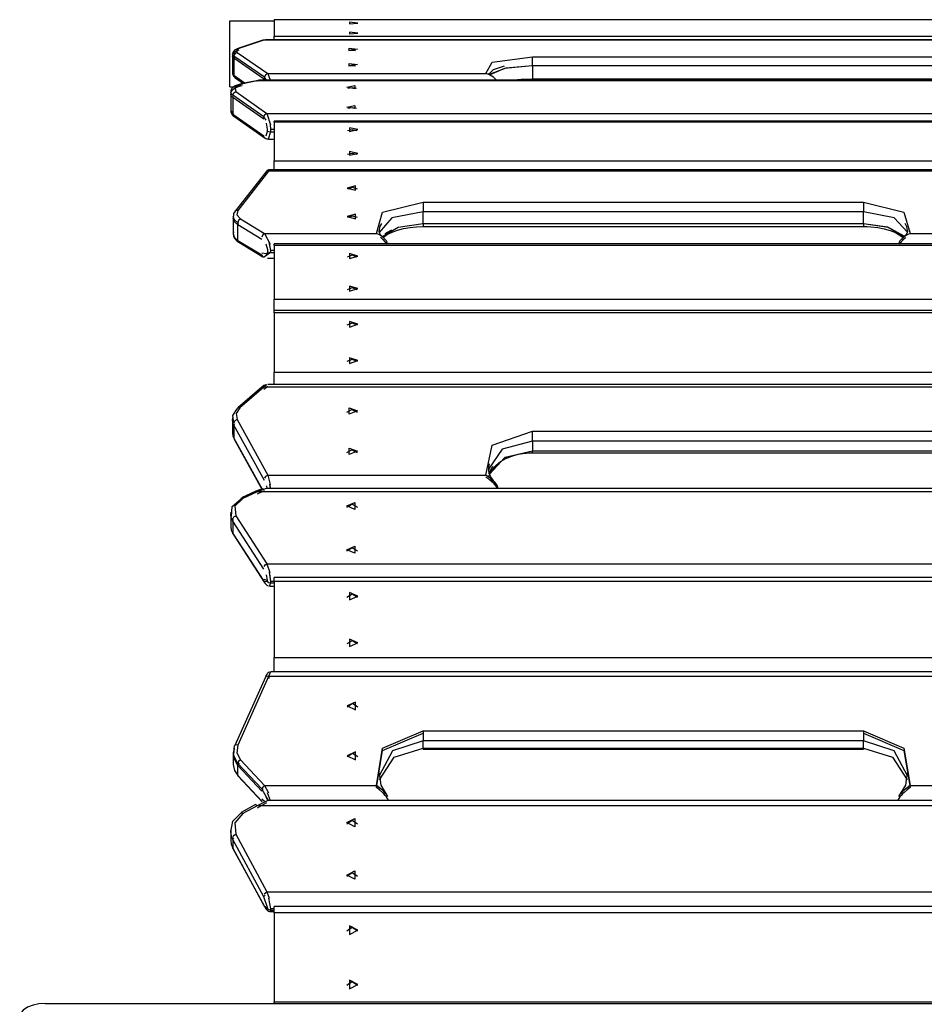
# Model space of a CAD drawing. Units: inches. Extents: x 241 to 353, y 126 to 294.
# Drawn here: x 268 to 277, y 203 to 212 of the extents above; entities that cross this region are included whole.
import ezdxf

# ---------------------------------------------------------------- set-up
doc = ezdxf.new("R2010")
doc.units = ezdxf.units.IN
doc.header["$MEASUREMENT"] = 0
doc.layers.add('Ebene 1', color=7, linetype='Continuous')

msp = doc.modelspace()

# ---------------------------------------------------------------- linework, layer by layer
at = {"layer": 'Ebene 1', "color": 179, "lineweight": 25, "true_color": 0x1a171b}
for points in [[(270.2269, 211.6873), (270.6271, 211.6873)], [(270.2269, 211.0872), (270.2269, 211.6873)], [(270.6271, 211.6968), (270.6271, 211.6978), (270.6271, 211.6982)], [(278.327, 211.6982), (270.6271, 211.6982)], [(270.6271, 211.6968), (270.6271, 211.548)], [(278.327, 211.6968), (270.6271, 211.6968)], [(271.3872, 211.6679), (271.3121, 211.6749), (271.3121, 211.6605), (271.3872, 211.6679), (271.3872, 211.6679)], [(271.3872, 211.5769), (271.3121, 211.5838), (271.3121, 211.5697), (271.3872, 211.5769), (271.3872, 211.5769)], [(270.5261, 211.5113), (270.3077, 211.44)], [(270.5353, 211.5116), (270.317, 211.4407)], [(270.5353, 211.5116), (270.5308, 211.512), (270.5261, 211.5113)], [(270.549, 211.5147), (270.5353, 211.5116)], [(278.3801, 211.5116), (270.5353, 211.5116)], [(278.3734, 211.5147), (270.549, 211.5147)], [(270.6271, 211.5147), (270.6271, 211.5366), (270.6271, 211.548)], [(270.6271, 211.548), (278.327, 211.548)], [(270.3077, 211.44), (270.2932, 211.435), (270.2801, 211.4283), (270.2686, 211.4202), (270.2588, 211.409), (270.2531, 211.399), (270.2514, 211.388), (270.2515, 211.3866), (270.2521, 211.3849)], [(270.2514, 211.3852), (270.2514, 211.3652)], [(270.2636, 211.3676), (270.2545, 211.3761), (270.2514, 211.3849)], [(270.3077, 211.4202), (270.2932, 211.415), (270.2801, 211.4083), (270.2686, 211.4), (270.2588, 211.3888), (270.2538, 211.3811)], [(270.3077, 211.4202), (270.2932, 211.415), (270.2801, 211.4083), (270.2686, 211.4), (270.2588, 211.3888), (270.2569, 211.3864)], [(270.2915, 211.3993), (270.2717, 211.3892), (270.2636, 211.3676)], [(270.317, 211.4407), (270.2831, 211.421), (270.2915, 211.3993)], [(270.2915, 211.3993), (270.5702, 211.2081)], [(270.317, 211.4407), (270.3124, 211.441), (270.3077, 211.44)], [(271.3047, 211.4195), (271.335, 211.4219), (271.3657, 211.4195)], [(271.3047, 211.4195), (271.335, 211.4219), (271.3657, 211.4195)], [(271.3852, 211.4293), (271.3099, 211.4184), (271.3099, 211.4403), (271.3852, 211.4293), (271.3852, 211.4293)], [(270.2636, 211.3477), (270.2545, 211.3563), (270.2514, 211.3652)], [(270.2636, 211.3477), (270.2545, 211.3563), (270.2514, 211.3652)], [(270.2514, 211.3652), (270.2514, 211.2102)], [(270.2514, 211.3652), (270.2514, 211.2102)], [(270.542, 211.1764), (270.2636, 211.3676)], [(270.2636, 211.3676), (270.2636, 211.3585)], [(270.265, 211.3578), (270.264, 211.3528), (270.2636, 211.3477)], [(270.265, 211.3578), (270.264, 211.3528), (270.2636, 211.3477)], [(270.542, 211.1564), (270.2636, 211.3477)], [(270.2636, 211.3477), (270.2636, 211.193)], [(270.542, 211.1564), (270.2636, 211.3477)], [(270.2636, 211.3477), (270.2636, 211.193)], [(271.3852, 211.2903), (271.3099, 211.2794), (271.3099, 211.3013), (271.3852, 211.2903), (271.3852, 211.2903)], [(272.5508, 211.2081), (272.6078, 211.3118), (272.9751, 211.3599)], [(272.9751, 211.3017), (272.9751, 211.338), (272.9751, 211.3599)], [(272.9751, 211.3599), (276.9752, 211.3599)], [(272.9751, 211.2787), (272.9751, 211.2901), (272.9751, 211.3017)], [(272.9751, 211.2787), (272.9751, 211.2901), (272.9751, 211.3017)], [(270.2514, 211.2303), (270.2545, 211.2216), (270.2636, 211.2128)], [(270.2514, 211.2102), (270.2545, 211.2014), (270.2636, 211.193)], [(270.2514, 211.2102), (270.2545, 211.2014), (270.2636, 211.193)], [(270.2522, 211.2088), (270.2538, 211.1987), (270.2565, 211.1899), (270.2622, 211.1818), (270.2689, 211.1751), (270.2717, 211.1728), (270.2746, 211.1707)], [(270.2522, 211.2088), (270.2538, 211.1987), (270.2565, 211.1899), (270.2622, 211.1818), (270.2689, 211.1751), (270.2717, 211.1728), (270.2746, 211.1707)], [(270.5702, 211.2081), (270.5504, 211.1976), (270.542, 211.1764)], [(270.5702, 211.2081), (270.5911, 211.1489)], [(270.5702, 211.2081), (272.5508, 211.2081)], [(271.3047, 211.2801), (271.335, 211.2829), (271.3657, 211.2801)], [(271.3047, 211.2801), (271.335, 211.2829), (271.3657, 211.2801)], [(272.6464, 211.1496), (272.6325, 211.1654), (272.6195, 211.1761), (272.6061, 211.1852), (272.5785, 211.1993), (272.5508, 211.2081)], [(272.5963, 211.1912), (272.5715, 211.2054)], [(272.7186, 211.2753), (272.6163, 211.2424), (272.5754, 211.2014)], [(272.9751, 211.2787), (272.7189, 211.2555), (272.5818, 211.1959)], [(272.9751, 211.2787), (272.732, 211.2579), (272.589, 211.2043)], [(276.9752, 211.2787), (272.9751, 211.2787)], [(272.9751, 211.2787), (272.9751, 211.1626)], [(276.9752, 211.2787), (272.9751, 211.2787)], [(272.9751, 211.2787), (272.9751, 211.1626)], [(270.3373, 211.1175), (270.3184, 211.1132), (270.301, 211.1077), (270.275, 211.0967), (270.2534, 211.0819), (270.2424, 211.0698), (270.236, 211.0562), (270.2354, 211.0488), (270.2357, 211.041)], [(270.2636, 211.193), (270.2664, 211.1804), (270.2746, 211.1707)], [(270.2636, 211.193), (270.2664, 211.1804), (270.2746, 211.1707)], [(270.2636, 211.193), (270.3649, 211.1232)], [(270.2636, 211.193), (270.3649, 211.1232)], [(270.3437, 211.1165), (270.2708, 211.0851), (270.2798, 211.0452)], [(270.2746, 211.1707), (270.3487, 211.1199)], [(270.2746, 211.1707), (270.3487, 211.1199)], [(270.4676, 211.1444), (270.3373, 211.1175)], [(270.3373, 211.1175), (270.3406, 211.1175), (270.3437, 211.1165)], [(270.4739, 211.1434), (270.3437, 211.1165)], [(270.5106, 211.1475), (270.4894, 211.1482), (270.4676, 211.1444)], [(270.4676, 211.1444), (270.4707, 211.1444), (270.4739, 211.1434)], [(270.5106, 211.1489), (270.4739, 211.1434)], [(278.3808, 211.1434), (270.4739, 211.1434)], [(278.3727, 211.1489), (270.5106, 211.1489)], [(270.5589, 211.1489), (270.542, 211.1764)], [(272.7737, 211.1489), (272.8707, 211.1592), (272.9751, 211.1626)], [(272.7737, 211.1489), (272.8707, 211.1592), (272.9751, 211.1626)], [(272.9751, 211.1489), (272.9751, 211.1558), (272.9751, 211.1626)], [(272.9751, 211.1489), (272.9751, 211.1558), (272.9751, 211.1626)], [(272.9751, 211.1626), (276.9752, 211.1626)], [(272.9751, 211.1626), (276.9752, 211.1626)], [(270.2269, 211.0872), (270.2633, 211.0872)], [(270.2528, 211.0128), (270.2386, 211.0266), (270.2336, 211.041)], [(270.2336, 211.041), (270.2336, 211.0209)], [(270.3373, 211.0977), (270.3184, 211.0932), (270.301, 211.0879), (270.275, 211.0765), (270.2534, 211.0617), (270.2424, 211.0502), (270.236, 211.036), (270.2354, 211.029), (270.2357, 211.0212)], [(270.3373, 211.0977), (270.3184, 211.0932), (270.301, 211.0879), (270.275, 211.0765), (270.2534, 211.0617), (270.2424, 211.0502), (270.236, 211.036), (270.2354, 211.029), (270.2357, 211.0212)], [(270.2528, 211.0128), (270.2609, 211.034), (270.2798, 211.0452)], [(270.2798, 211.0452), (270.5632, 210.8469)], [(271.287, 211.0858), (271.3622, 211.0999), (271.3622, 211.0717), (271.287, 211.0858), (271.287, 211.0858)], [(271.2973, 211.0758), (271.3371, 211.0822), (271.3771, 211.0758)], [(271.2973, 211.0758), (271.3371, 211.0822), (271.3771, 211.0758)], [(270.2528, 210.9926), (270.2386, 211.0064), (270.2336, 211.0212)], [(270.2528, 210.9926), (270.2386, 211.0064), (270.2336, 211.0212)], [(270.2336, 211.0209), (270.2336, 210.8698)], [(270.2336, 211.0209), (270.2336, 210.8698)], [(270.2528, 211.0128), (270.2528, 211.0068)], [(270.5359, 210.8145), (270.2528, 211.0128)], [(270.2528, 210.9926), (270.2534, 210.999), (270.2552, 211.0049)], [(270.2528, 210.9926), (270.2534, 210.999), (270.2552, 211.0049)], [(270.2528, 210.9926), (270.2528, 210.8416)], [(270.5359, 210.7944), (270.2528, 210.9926)], [(270.2528, 210.9926), (270.2528, 210.8416)], [(270.5359, 210.7944), (270.2528, 210.9926)], [(270.2336, 210.8698), (270.2386, 210.8553), (270.2528, 210.8416)], [(270.2336, 210.8698), (270.2386, 210.8553), (270.2528, 210.8416)], [(270.2357, 210.89), (270.235, 210.8836), (270.2354, 210.8772), (270.2397, 210.8653), (270.2474, 210.8547), (270.2545, 210.8476), (270.2626, 210.8412)], [(270.2357, 210.8698), (270.235, 210.8636), (270.2354, 210.8576), (270.2397, 210.8452), (270.2474, 210.8345), (270.2545, 210.8276), (270.2626, 210.8212)], [(270.2357, 210.8698), (270.235, 210.8636), (270.2354, 210.8576), (270.2397, 210.8452), (270.2474, 210.8345), (270.2545, 210.8276), (270.2626, 210.8212)], [(270.5359, 210.8145), (270.544, 210.8357), (270.5632, 210.8469)], [(270.5632, 210.8469), (270.5952, 210.7425)], [(270.5632, 210.8469), (278.4502, 210.8469)], [(271.287, 210.9048), (271.3622, 210.9189), (271.3622, 210.8903), (271.287, 210.9048), (271.287, 210.9048)], [(271.2973, 210.8946), (271.3371, 210.9012), (271.3771, 210.8946)], [(271.2973, 210.8946), (271.3371, 210.9012), (271.3771, 210.8946)], [(270.2626, 210.8212), (270.2552, 210.83), (270.2528, 210.8416)], [(270.2626, 210.8212), (270.2552, 210.83), (270.2528, 210.8416)], [(270.2528, 210.8416), (270.5359, 210.6433)], [(270.2528, 210.8416), (270.5359, 210.6433)], [(270.2626, 210.8212), (270.5458, 210.623)], [(270.2626, 210.8212), (270.5458, 210.623)], [(270.5568, 210.7856), (270.5359, 210.8145)], [(270.5692, 210.7055), (270.5592, 210.7587)], [(270.5692, 210.7055), (270.5592, 210.7587)], [(270.6271, 210.768), (270.6271, 210.774), (270.6271, 210.7761)], [(278.327, 210.7761), (270.6271, 210.7761)], [(270.6271, 210.768), (270.6271, 210.4159)], [(278.327, 210.768), (270.6271, 210.768)], [(270.5554, 210.6426), (270.5692, 210.6865)], [(270.5554, 210.6426), (270.5692, 210.6865)], [(270.5692, 210.6865), (270.5692, 210.7055)], [(270.5692, 210.6865), (270.5692, 210.7055)], [(270.5692, 210.6865), (270.58, 210.6821), (270.5964, 210.6807)], [(270.5692, 210.6865), (270.58, 210.6821), (270.5964, 210.6807)], [(270.5964, 210.6807), (270.5737, 210.6138)], [(270.5964, 210.6807), (270.574, 210.6138)], [(270.5928, 210.7456), (270.5964, 210.6998)], [(270.5928, 210.7456), (270.5964, 210.6998)], [(270.5964, 210.6998), (270.5964, 210.6807)], [(270.6274, 210.6998), (270.5964, 210.6998)], [(270.5964, 210.6998), (270.5964, 210.6807)], [(270.6274, 210.6998), (270.5964, 210.6998)], [(270.5964, 210.6807), (270.6274, 210.6807)], [(270.5964, 210.6807), (270.6274, 210.6807)], [(271.3802, 210.6896), (271.3371, 210.6991), (271.2942, 210.6896)], [(271.3802, 210.6896), (271.3371, 210.6991), (271.2942, 210.6896)], [(271.3872, 210.6995), (271.3121, 210.7165), (271.3121, 210.6826), (271.3872, 210.6995), (271.3872, 210.6995)], [(270.5458, 210.623), (270.5389, 210.6318), (270.5359, 210.6433)], [(270.5458, 210.623), (270.5389, 210.6318), (270.5359, 210.6433)], [(270.5458, 210.623), (270.5585, 210.6159), (270.5726, 210.6149)], [(270.5458, 210.623), (270.5585, 210.6159), (270.5726, 210.6149)], [(270.5773, 210.6138), (270.6271, 210.6138)], [(270.5773, 210.6138), (270.6271, 210.6138)], [(271.3872, 210.4843), (271.3121, 210.5012), (271.3121, 210.4674), (271.3872, 210.4843), (271.3872, 210.4843)], [(270.6271, 210.3346), (270.6271, 210.3834), (270.6271, 210.4159)], [(270.6271, 210.4159), (278.327, 210.4159)], [(271.3802, 210.4743), (271.3371, 210.484), (271.2942, 210.4743)], [(271.3802, 210.4743), (271.3371, 210.484), (271.2942, 210.4743)], [(270.5523, 210.3145), (270.2736, 209.9586)], [(270.5759, 210.3227), (270.2972, 209.9667)], [(270.5826, 210.3332), (270.5804, 210.3332), (270.578, 210.3332), (270.5716, 210.3312), (270.5656, 210.3276), (270.5582, 210.3217), (270.5523, 210.3145)], [(270.5759, 210.3227), (270.5625, 210.322), (270.5523, 210.3145)], [(270.5883, 210.3346), (270.5759, 210.3227)], [(278.4206, 210.3227), (270.5759, 210.3227)], [(278.3949, 210.3346), (270.5883, 210.3346)], [(271.2906, 210.1696), (271.3657, 210.1491), (271.3657, 210.1901), (271.2906, 210.1696), (271.2906, 210.1696)], [(271.3862, 210.1598), (271.3405, 210.1732), (271.2956, 210.1598)], [(271.3862, 210.1598), (271.3405, 210.1732), (271.2956, 210.1598)], [(270.2736, 209.9586), (270.2605, 209.9367), (270.2591, 209.9128)], [(270.2972, 209.9667), (270.2838, 209.9657), (270.2736, 209.9586)], [(270.2972, 209.9667), (270.2886, 209.9265), (270.3225, 209.8897)], [(271.5566, 209.7574), (271.6134, 209.9507), (271.9806, 210.0402)], [(271.9806, 209.9527), (271.698, 209.8973), (271.581, 209.7643)], [(271.9806, 209.9527), (271.698, 209.8973), (271.581, 209.7643)], [(271.9806, 210.0402), (271.9806, 210.0172), (271.9806, 209.9861)], [(271.9806, 210.0402), (275.9807, 210.0402)], [(271.9806, 209.9861), (271.9806, 209.9689), (271.9806, 209.9527)], [(271.9806, 209.9861), (271.9806, 209.9689), (271.9806, 209.9527)], [(275.9807, 209.9527), (271.9806, 209.9527)], [(271.9806, 209.8463), (271.9806, 209.9527)], [(275.9807, 209.9527), (271.9806, 209.9527)], [(271.9806, 209.8463), (271.9806, 209.9527)], [(275.9807, 210.0402), (276.348, 209.9507), (276.4052, 209.7574)], [(275.9807, 210.0402), (275.9807, 210.0172), (275.9807, 209.9861)], [(275.9807, 209.9861), (275.9807, 209.9689), (275.9807, 209.9527)], [(275.9807, 209.9861), (275.9807, 209.9689), (275.9807, 209.9527)], [(276.3809, 209.7677), (276.2608, 209.8986), (275.9807, 209.9527)], [(276.3809, 209.7677), (276.2608, 209.8986), (275.9807, 209.9527)], [(275.9807, 209.8463), (275.9807, 209.9527)], [(275.9807, 209.8463), (275.9807, 209.9527)], [(270.2989, 209.8545), (270.2676, 209.8821), (270.2569, 209.9124)], [(270.2569, 209.9124), (270.2569, 209.8924)], [(270.2989, 209.8342), (270.2676, 209.8618), (270.2569, 209.8924)], [(270.2989, 209.8342), (270.2676, 209.8618), (270.2569, 209.8924)], [(270.2569, 209.8924), (270.2569, 209.7512)], [(270.2569, 209.8924), (270.2569, 209.7512)], [(270.3225, 209.8897), (270.306, 209.8756), (270.2989, 209.8545)], [(270.3225, 209.8897), (270.5409, 209.7574)], [(271.2906, 209.9107), (271.3657, 209.89), (271.3657, 209.9312), (271.2906, 209.9107), (271.2906, 209.9107)], [(271.3862, 209.9007), (271.3405, 209.9141), (271.2956, 209.9004)], [(271.3862, 209.9007), (271.3405, 209.9141), (271.2956, 209.9004)], [(270.301, 209.8535), (270.2989, 209.8545)], [(270.3036, 209.8518), (270.3, 209.8432), (270.2989, 209.8342)], [(270.3036, 209.8518), (270.3, 209.8432), (270.2989, 209.8342)], [(270.2989, 209.6933), (270.2989, 209.8342)], [(270.5172, 209.7026), (270.2989, 209.8342)], [(270.2989, 209.6933), (270.2989, 209.8342)], [(270.5172, 209.7026), (270.2989, 209.8342)], [(271.6031, 209.8463), (271.5865, 209.8156), (271.581, 209.7839)], [(271.6218, 209.7181), (271.6193, 209.7198), (271.6165, 209.7219), (271.5953, 209.7429), (271.5851, 209.7629), (271.5827, 209.7736), (271.5834, 209.7836)], [(271.6074, 209.7257), (271.7541, 209.8135), (271.9806, 209.8463)], [(271.6074, 209.7257), (271.7541, 209.8135), (271.9806, 209.8463)], [(271.6162, 209.7198), (271.6589, 209.7502), (271.7006, 209.7701), (271.7491, 209.7877), (271.8043, 209.8018), (271.8632, 209.8122), (271.9207, 209.818), (271.9806, 209.8204)], [(271.6205, 209.7233), (271.6589, 209.7502), (271.7006, 209.7701), (271.7491, 209.7877), (271.8043, 209.8018), (271.8632, 209.8122), (271.9207, 209.818), (271.9806, 209.8204)], [(271.6373, 209.7564), (271.6589, 209.7698), (271.6983, 209.7894)], [(271.9806, 209.8463), (271.9806, 209.8273), (271.9806, 209.8204)], [(271.9806, 209.8463), (271.9806, 209.8273), (271.9806, 209.8204)], [(271.9806, 209.8463), (275.9807, 209.8463)], [(271.9806, 209.8463), (275.9807, 209.8463)], [(271.9806, 209.8204), (275.9807, 209.8204)], [(271.9806, 209.8204), (275.9807, 209.8204)], [(275.9807, 209.8463), (275.9807, 209.8273), (275.9807, 209.8204)], [(275.9807, 209.8463), (276.1995, 209.816), (276.347, 209.7343)], [(275.9807, 209.8463), (275.9807, 209.8273), (275.9807, 209.8204)], [(275.9807, 209.8463), (276.204, 209.8142), (276.3516, 209.7288)], [(275.9807, 209.8204), (276.0142, 209.8198), (276.0474, 209.8177), (276.1099, 209.8108), (276.1695, 209.7994), (276.2238, 209.7839), (276.2719, 209.7657), (276.3113, 209.7446), (276.3423, 209.7226), (276.3423, 209.7223)], [(275.9807, 209.8204), (276.0142, 209.8198), (276.0474, 209.8177), (276.1099, 209.8108), (276.1695, 209.7994), (276.2238, 209.7839), (276.2719, 209.7657), (276.3395, 209.7247)], [(276.378, 209.7863), (276.3793, 209.7801), (276.3797, 209.7732), (276.3742, 209.7553), (276.3585, 209.7357), (276.3483, 209.7264), (276.3356, 209.7167)], [(276.3809, 209.7839), (276.3752, 209.8156), (276.3583, 209.8463)], [(270.2569, 209.7512), (270.2676, 209.7209), (270.2989, 209.6933)], [(270.2569, 209.7512), (270.2676, 209.7209), (270.2989, 209.6933)], [(270.2591, 209.7719), (270.2588, 209.7615)], [(270.2591, 209.7519), (270.2588, 209.7405), (270.2602, 209.7298), (270.2677, 209.7133), (270.2795, 209.6981), (270.2922, 209.6864), (270.307, 209.6764)], [(270.2591, 209.7519), (270.2588, 209.7405), (270.2602, 209.7298), (270.2677, 209.7133), (270.2795, 209.6981), (270.2922, 209.6864), (270.307, 209.6764)], [(270.2989, 209.6933), (270.301, 209.683), (270.307, 209.6764)], [(270.2989, 209.6933), (270.301, 209.683), (270.307, 209.6764)], [(270.2989, 209.6933), (270.5172, 209.5614)], [(270.2989, 209.6933), (270.5172, 209.5614)], [(270.5409, 209.7574), (270.5244, 209.7436), (270.5172, 209.7223)], [(270.5409, 209.7574), (270.5912, 209.6596)], [(270.5409, 209.7574), (271.5566, 209.7574)], [(271.6582, 209.6726), (271.6497, 209.6888), (271.638, 209.7026), (271.6253, 209.7143), (271.612, 209.7254), (271.5841, 209.7436), (271.5566, 209.7574)], [(271.6218, 209.6978), (271.6193, 209.6999), (271.6165, 209.7019), (271.5953, 209.7233)], [(271.6218, 209.6978), (271.6193, 209.6999), (271.6165, 209.7019), (271.5953, 209.7233)], [(271.6554, 209.6592), (271.638, 209.6823), (271.6137, 209.704)], [(271.6554, 209.6592), (271.638, 209.6823), (271.6215, 209.6978)], [(276.4052, 209.7574), (276.3773, 209.7436), (276.3497, 209.7254), (276.3363, 209.7143), (276.3237, 209.7026), (276.312, 209.6888), (276.3032, 209.6726)], [(276.3476, 209.704), (276.3237, 209.6823), (276.306, 209.6592)], [(276.3375, 209.6957), (276.3237, 209.6823), (276.306, 209.6592)], [(276.3628, 209.7198), (276.3585, 209.7154), (276.3483, 209.7064), (276.3356, 209.6968)], [(276.3628, 209.7198), (276.3585, 209.7154), (276.3483, 209.7064), (276.3356, 209.6968)], [(276.4052, 209.7574), (278.3856, 209.7574)], [(270.307, 209.6764), (270.5254, 209.5441)], [(270.307, 209.6764), (270.5254, 209.5441)], [(270.5716, 209.6075), (270.5558, 209.6609)], [(270.5716, 209.6075), (270.5558, 209.6609)], [(270.5716, 209.59), (270.5716, 209.6075)], [(270.5716, 209.59), (270.5716, 209.6075)], [(270.5797, 209.6775), (270.5952, 209.6024)], [(270.5837, 209.6668), (270.5952, 209.6024)], [(270.5952, 209.6024), (270.5952, 209.5848)], [(270.6271, 209.6024), (270.5952, 209.6024)], [(270.5952, 209.6024), (270.5952, 209.5848)], [(270.6271, 209.6024), (270.5952, 209.6024)], [(270.6271, 209.6468), (270.6271, 209.6585), (270.6271, 209.6623)], [(278.327, 209.6623), (270.6271, 209.6623)], [(270.6271, 209.6468), (270.6271, 209.1614)], [(278.327, 209.6468), (270.6271, 209.6468)], [(271.6582, 209.6726), (271.6618, 209.6623)], [(276.2996, 209.6623), (276.3032, 209.6726)], [(270.5172, 209.581), (270.5561, 209.5762)], [(270.5172, 209.5614), (270.5244, 209.5452), (270.5409, 209.5435)], [(270.5172, 209.5614), (270.5244, 209.5452), (270.5409, 209.5435)], [(270.5952, 209.5848), (270.5409, 209.5435)], [(270.5952, 209.5848), (270.5409, 209.5435)], [(270.5558, 209.5562), (270.5716, 209.59)], [(270.5558, 209.5562), (270.5716, 209.59)], [(270.5666, 209.5317), (270.6271, 209.5317)], [(270.5666, 209.5317), (270.6271, 209.5317)], [(270.5716, 209.59), (270.5823, 209.5862), (270.5952, 209.5848)], [(270.5716, 209.59), (270.5823, 209.5862), (270.5952, 209.5848)], [(270.5952, 209.5848), (270.6271, 209.5848)], [(270.5952, 209.5848), (270.6271, 209.5848)], [(271.3838, 209.5424), (271.3371, 209.5593), (271.2906, 209.5424)], [(271.3838, 209.5424), (271.3371, 209.5593), (271.2906, 209.5424)], [(271.3872, 209.5521), (271.3121, 209.5755), (271.3121, 209.529), (271.3872, 209.5521), (271.3872, 209.5521)], [(271.3838, 209.2458), (271.3371, 209.2627), (271.2906, 209.2458)], [(271.3838, 209.2458), (271.3371, 209.2627), (271.2906, 209.2458)], [(271.3872, 209.2558), (271.3121, 209.2792), (271.3121, 209.2327), (271.3872, 209.2558), (271.3872, 209.2558)], [(270.6271, 209.067), (270.6271, 209.1207), (270.6271, 209.1614)], [(270.6271, 209.1614), (278.327, 209.1614)], [(270.6271, 209.0577), (270.6271, 209.0622), (270.6271, 209.067)], [(270.6271, 209.0577), (270.6271, 209.0622), (270.6271, 209.067)], [(270.6271, 209.0374), (270.6271, 209.0525), (270.6271, 209.0577)], [(278.327, 209.0577), (270.6271, 209.0577)], [(270.6271, 209.0374), (270.6271, 208.4975)], [(278.327, 209.0374), (270.6271, 209.0374)], [(271.3845, 208.9226), (271.3371, 208.9426), (271.2899, 208.9226)], [(271.3845, 208.9226), (271.3371, 208.9426), (271.2899, 208.9226)], [(271.3872, 208.9326), (271.3121, 208.9585), (271.3121, 208.9068), (271.3872, 208.9326), (271.3872, 208.9326)], [(271.3845, 208.5926), (271.3371, 208.6126), (271.2899, 208.5926)], [(271.3845, 208.5926), (271.3371, 208.6126), (271.2899, 208.5926)], [(271.3872, 208.6026), (271.3121, 208.6288), (271.3121, 208.5764), (271.3872, 208.6026), (271.3872, 208.6026)], [(270.6271, 208.4076), (270.6271, 208.4579), (270.6271, 208.4975)], [(270.6271, 208.4975), (278.327, 208.4975)], [(270.5158, 208.3618), (270.2975, 208.1747)], [(270.5353, 208.3614), (270.317, 208.1744)], [(270.5523, 208.3828), (270.5332, 208.3752), (270.5158, 208.3618)], [(270.5353, 208.3614), (270.5244, 208.3645), (270.5158, 208.3618)], [(270.5632, 208.3849), (270.5353, 208.3614)], [(270.5716, 208.3666), (270.5353, 208.3411)], [(270.5716, 208.3666), (270.5353, 208.3411)], [(278.3801, 208.3614), (270.5353, 208.3614)], [(278.3627, 208.3866), (270.5716, 208.3866)], [(270.6271, 208.3866), (270.6271, 208.3973), (270.6271, 208.4076)], [(270.6271, 208.3866), (270.6271, 208.3973), (270.6271, 208.4076)], [(270.2636, 208.0362), (270.2534, 208.1031), (270.2932, 208.1644)], [(270.317, 208.1744), (270.2831, 208.122), (270.2915, 208.0659)], [(270.317, 208.1744), (270.3003, 208.1764), (270.2932, 208.1644)], [(271.3852, 208.1451), (271.3099, 208.1162), (271.3099, 208.1737), (271.3852, 208.1451), (271.3852, 208.1451)], [(270.2514, 208.0824), (270.2514, 208.0624)], [(271.2875, 208.1348), (271.335, 208.1582), (271.3826, 208.1348)], [(271.2875, 208.1348), (271.335, 208.1582), (271.3826, 208.1348)], [(270.2636, 208.0166), (270.2538, 208.0414), (270.2514, 208.0672)], [(270.2636, 208.0166), (270.2538, 208.0414), (270.2514, 208.0672)], [(270.2514, 208.0624), (270.2514, 207.9432)], [(270.2514, 208.0624), (270.2514, 207.9432)], [(270.2915, 208.0659), (270.2717, 208.0545), (270.2636, 208.0362)], [(270.2677, 208.0293), (270.2646, 208.0231), (270.2636, 208.0166)], [(270.2677, 208.0293), (270.2646, 208.0231), (270.2636, 208.0166)], [(270.542, 207.5129), (270.2636, 208.0166)], [(270.2636, 208.0166), (270.2636, 207.897)], [(270.542, 207.5129), (270.2636, 208.0166)], [(270.2636, 208.0166), (270.2636, 207.897)], [(270.2915, 208.0659), (270.5702, 207.5622)], [(270.2514, 207.9432), (270.2545, 207.9194), (270.2636, 207.897)], [(270.2514, 207.9432), (270.2545, 207.9194), (270.2636, 207.897)], [(270.2636, 207.897), (270.264, 207.8933), (270.2655, 207.8895)], [(270.2636, 207.897), (270.264, 207.8933), (270.2655, 207.8895)], [(270.2636, 207.897), (270.5197, 207.434)], [(270.2636, 207.897), (270.5197, 207.434)], [(272.5508, 207.5622), (272.6078, 207.8354), (272.9751, 207.9618)], [(272.9751, 207.9143), (272.9751, 207.9401), (272.9751, 207.9618)], [(272.9751, 207.9618), (276.9752, 207.9618)], [(272.9751, 207.8712), (272.9751, 207.8915), (272.9751, 207.9143)], [(272.9751, 207.8712), (272.9751, 207.8915), (272.9751, 207.9143)], [(270.2655, 207.8895), (270.5177, 207.4333)], [(270.2655, 207.8895), (270.5177, 207.4333)], [(271.3852, 207.7789), (271.3099, 207.7499), (271.3099, 207.8075), (271.3852, 207.7789), (271.3852, 207.7789)], [(272.9751, 207.8712), (272.6979, 207.7968), (272.5754, 207.6149)], [(272.9751, 207.8712), (272.6979, 207.7968), (272.5754, 207.6149)], [(276.9752, 207.8712), (272.9751, 207.8712)], [(272.9751, 207.8712), (272.9751, 207.7816)], [(276.9752, 207.8712), (272.9751, 207.8712)], [(272.9751, 207.8712), (272.9751, 207.7816)], [(271.2875, 207.7685), (271.335, 207.792), (271.3826, 207.7685)], [(271.2875, 207.7685), (271.335, 207.792), (271.3826, 207.7685)], [(272.5796, 207.5532), (272.6118, 207.618), (272.6435, 207.6531), (272.6845, 207.6855), (272.732, 207.712), (272.7861, 207.7348), (272.8445, 207.7517), (272.907, 207.7613), (272.9119, 207.7617), (272.9172, 207.762)], [(272.5796, 207.5532), (272.6118, 207.618), (272.6435, 207.6531), (272.6845, 207.6855), (272.732, 207.712), (272.7861, 207.7348), (272.8445, 207.7517), (272.907, 207.7613), (272.9119, 207.7617), (272.9172, 207.762)], [(272.5842, 207.5722), (272.7243, 207.7227), (272.9751, 207.7816)], [(272.5859, 207.5766), (272.727, 207.7241), (272.9751, 207.7816)], [(272.9172, 207.762), (272.9461, 207.7634), (272.9751, 207.7651)], [(272.9172, 207.762), (272.9461, 207.7634), (272.9751, 207.7651)], [(272.9751, 207.7651), (272.9751, 207.7696), (272.9751, 207.7816)], [(272.9751, 207.7651), (272.9751, 207.7696), (272.9751, 207.7816)], [(272.9751, 207.7816), (276.9752, 207.7816)], [(272.9751, 207.7816), (276.9752, 207.7816)], [(272.9751, 207.7651), (276.9752, 207.7651)], [(272.9751, 207.7651), (276.9752, 207.7651)], [(272.5799, 207.6659), (272.5758, 207.6373), (272.5758, 207.6087)], [(272.5796, 207.5735), (272.6118, 207.638), (272.6163, 207.6442)], [(270.5702, 207.5622), (270.5509, 207.5512), (270.542, 207.5336)], [(270.5702, 207.5622), (270.5911, 207.4774)], [(270.5702, 207.5622), (272.5508, 207.5622)], [(272.6526, 207.4674), (272.6438, 207.4833), (272.6325, 207.4978), (272.6195, 207.5108), (272.6061, 207.5229), (272.5785, 207.5443), (272.5508, 207.5622)], [(272.6526, 207.4471), (272.6438, 207.4633), (272.6325, 207.4774), (272.6195, 207.4905), (272.6061, 207.5026), (272.5785, 207.5243), (272.5508, 207.5422)], [(272.6526, 207.4471), (272.6438, 207.4633), (272.6325, 207.4774), (272.6195, 207.4905), (272.6061, 207.5026), (272.5785, 207.5243), (272.5508, 207.5422)], [(272.6307, 207.5009), (272.6237, 207.5077), (272.617, 207.5153), (272.5927, 207.5498), (272.5804, 207.5853), (272.5792, 207.5987), (272.5799, 207.6118)], [(270.5656, 207.4399), (270.5604, 207.465)], [(270.5656, 207.4399), (270.5604, 207.465)], [(270.5874, 207.4795), (270.5935, 207.4399)], [(270.5885, 207.473), (270.5935, 207.4399)], [(272.6307, 207.4809), (272.6237, 207.4881), (272.617, 207.4953), (272.5944, 207.5267)], [(272.6307, 207.4809), (272.6237, 207.4881), (272.617, 207.4953), (272.5944, 207.5267)], [(272.6526, 207.4674), (272.6607, 207.4399)], [(270.4612, 207.4154), (270.3313, 207.3569)], [(270.4739, 207.4092), (270.3437, 207.3503)], [(270.5289, 207.4368), (270.4951, 207.4285), (270.4612, 207.4154)], [(270.4612, 207.4154), (270.4669, 207.4147), (270.4739, 207.4092)], [(270.5547, 207.4399), (270.4739, 207.4092)], [(270.5389, 207.4182), (270.4739, 207.3892)], [(270.5389, 207.4182), (270.4739, 207.3892)], [(278.3808, 207.4092), (270.4739, 207.4092)], [(278.3627, 207.4399), (270.5547, 207.4399)], [(270.241, 207.1867), (270.2474, 207.2776), (270.3279, 207.3479)], [(270.3437, 207.3503), (270.2708, 207.2807), (270.2798, 207.1936)], [(270.3279, 207.3479), (270.3325, 207.3572), (270.3437, 207.3503)], [(271.287, 207.2824), (271.3622, 207.3138), (271.3622, 207.2511), (271.287, 207.2824), (271.287, 207.2824)], [(271.2892, 207.2724), (271.3371, 207.2986), (271.3852, 207.2724)], [(271.2892, 207.2724), (271.3371, 207.2986), (271.3852, 207.2724)], [(270.2336, 207.2252), (270.2336, 207.2053)], [(270.2528, 207.1436), (270.2378, 207.1763), (270.2336, 207.2104)], [(270.2528, 207.1436), (270.2378, 207.1763), (270.2336, 207.2104)], [(270.2336, 207.2053), (270.2336, 207.0947)], [(270.2336, 207.2053), (270.2336, 207.0947)], [(270.2531, 207.1667), (270.2622, 207.1822), (270.2798, 207.1936)], [(270.2798, 207.1936), (270.5632, 206.7581)], [(270.2336, 207.0947), (270.2386, 207.063), (270.2528, 207.033)], [(270.2336, 207.0947), (270.2386, 207.063), (270.2528, 207.033)], [(270.2528, 207.1436), (270.2541, 207.1508), (270.2588, 207.1588)], [(270.2528, 207.1436), (270.2541, 207.1508), (270.2588, 207.1588)], [(270.2528, 207.1436), (270.2528, 207.033)], [(270.5359, 206.7081), (270.2528, 207.1436)], [(270.2528, 207.1436), (270.2528, 207.033)], [(270.5359, 206.7081), (270.2528, 207.1436)], [(270.2548, 207.0261), (270.2531, 207.0292), (270.2528, 207.033)], [(270.2548, 207.0261), (270.2531, 207.0292), (270.2528, 207.033)], [(270.2528, 207.033), (270.5359, 206.5979)], [(270.2528, 207.033), (270.5359, 206.5979)], [(270.2548, 207.0261), (270.5382, 206.5907)], [(270.2548, 207.0261), (270.5382, 206.5907)], [(271.287, 206.8845), (271.3622, 206.9159), (271.3622, 206.8532), (271.287, 206.8845), (271.287, 206.8845)], [(271.2892, 206.8745), (271.3371, 206.9007), (271.3852, 206.8745)], [(271.2892, 206.8745), (271.3371, 206.9007), (271.3852, 206.8745)], [(270.5363, 206.7319), (270.5456, 206.7474), (270.5632, 206.7581)], [(270.5632, 206.7581), (270.5883, 206.6789)], [(270.5632, 206.7581), (278.4502, 206.7581)], [(270.5692, 206.6089), (270.5592, 206.6582)], [(270.5692, 206.6089), (270.5592, 206.6582)], [(270.583, 206.6813), (270.5964, 206.5965)], [(270.5864, 206.6661), (270.5964, 206.5965)], [(270.5359, 206.6175), (270.5678, 206.6038)], [(270.5359, 206.5979), (270.5692, 206.5951)], [(270.5359, 206.5979), (270.5692, 206.5951)], [(270.5382, 206.5903), (270.5458, 206.5793), (270.5547, 206.57), (270.5625, 206.5628), (270.5726, 206.5579), (270.574, 206.5579), (270.5756, 206.5576)], [(270.5382, 206.5903), (270.5458, 206.5793), (270.5547, 206.57), (270.5625, 206.5628), (270.5726, 206.5579), (270.574, 206.5579), (270.5756, 206.5576)], [(270.5692, 206.5951), (270.5692, 206.6089)], [(270.5692, 206.5951), (270.5692, 206.6089)], [(270.5692, 206.5951), (270.58, 206.5862), (270.5964, 206.5831)], [(270.5692, 206.5951), (270.58, 206.5862), (270.5964, 206.5831)], [(270.5964, 206.5831), (270.5847, 206.5559)], [(270.5964, 206.5831), (270.5847, 206.5559)], [(270.5871, 206.5552), (270.6271, 206.5552)], [(270.5871, 206.5552), (270.6271, 206.5552)], [(270.5964, 206.5965), (270.5964, 206.5831)], [(270.6274, 206.5965), (270.5964, 206.5965)], [(270.5964, 206.5965), (270.5964, 206.5831)], [(270.6274, 206.5965), (270.5964, 206.5965)], [(270.5964, 206.5831), (270.6274, 206.5831)], [(270.5964, 206.5831), (270.6274, 206.5831)], [(270.6271, 206.5958), (270.6271, 206.6224), (270.6271, 206.632)], [(278.327, 206.632), (270.6271, 206.632)], [(270.6271, 206.5958), (270.6271, 205.9051)], [(278.327, 206.5958), (270.6271, 206.5958)], [(271.3855, 206.4515), (271.3371, 206.4804), (271.2889, 206.4515)], [(271.3855, 206.4515), (271.3371, 206.4804), (271.2889, 206.4515)], [(271.3872, 206.4615), (271.3121, 206.4949), (271.3121, 206.4284), (271.3872, 206.4615), (271.3872, 206.4615)], [(271.3855, 206.0298), (271.3371, 206.0581), (271.2889, 206.0298)], [(271.3855, 206.0298), (271.3371, 206.0581), (271.2889, 206.0298)], [(271.3872, 206.0398), (271.3121, 206.0729), (271.3121, 206.0064), (271.3872, 206.0398), (271.3872, 206.0398)], [(270.6271, 205.831), (270.6271, 205.8706), (270.6271, 205.9051)], [(270.6271, 205.9051), (278.327, 205.9051)], [(270.5843, 205.7745), (270.5819, 205.7731), (270.5797, 205.7721), (270.5756, 205.7697), (270.5719, 205.7666), (270.5678, 205.7621), (270.5638, 205.7569), (270.5558, 205.7442), (270.5483, 205.7287)], [(270.5957, 205.7769), (270.5759, 205.7339)], [(278.3758, 205.7773), (270.5971, 205.7773)], [(270.6271, 205.7773), (270.6271, 205.8038), (270.6271, 205.831)], [(270.6271, 205.7773), (270.6271, 205.8038), (270.6271, 205.831)], [(270.5483, 205.7287), (270.27, 205.1058)], [(270.5759, 205.7339), (270.2972, 205.1106)], [(270.5759, 205.7339), (270.5585, 205.7356), (270.5483, 205.7287)], [(278.4206, 205.7339), (270.5759, 205.7339)], [(270.5826, 205.7332), (270.5759, 205.7135)], [(270.5826, 205.7332), (270.5759, 205.7135)], [(271.2906, 205.4662), (271.3657, 205.4304), (271.3657, 205.5017), (271.2906, 205.4662), (271.2906, 205.4662)], [(271.3893, 205.4558), (271.3405, 205.4872), (271.2923, 205.4558)], [(271.3893, 205.4558), (271.3405, 205.4872), (271.2923, 205.4558)], [(271.5566, 204.7448), (271.6134, 205.0824), (271.9806, 205.2392)], [(271.5566, 204.7248), (271.6134, 205.0624), (271.9806, 205.2195)], [(271.5566, 204.7248), (271.6134, 205.0624), (271.9806, 205.2195)], [(271.9806, 205.2392), (271.9806, 205.2209), (271.9806, 205.2009)], [(271.9806, 205.2392), (275.9807, 205.2392)], [(275.9807, 205.2392), (276.348, 205.0824), (276.4052, 204.7448)], [(275.9807, 205.2392), (275.9807, 205.2209), (275.9807, 205.2009)], [(275.9807, 205.2195), (276.348, 205.0624), (276.4052, 204.7248)], [(275.9807, 205.2195), (276.348, 205.0624), (276.4052, 204.7248)], [(271.9806, 205.1499), (271.7023, 205.0569), (271.581, 204.8299)], [(271.9806, 205.1499), (271.7023, 205.0569), (271.581, 204.8299)], [(271.9806, 205.2009), (271.9806, 205.172), (271.9806, 205.1499)], [(271.9806, 205.2009), (271.9806, 205.172), (271.9806, 205.1499)], [(275.9807, 205.1499), (271.9806, 205.1499)], [(271.9806, 205.0817), (271.9806, 205.1499)], [(275.9807, 205.1499), (271.9806, 205.1499)], [(271.9806, 205.0817), (271.9806, 205.1499)], [(275.9807, 205.2009), (275.9807, 205.172), (275.9807, 205.1499)], [(275.9807, 205.2009), (275.9807, 205.172), (275.9807, 205.1499)], [(276.3804, 204.8299), (276.2591, 205.0569), (275.9807, 205.1499)], [(276.3804, 204.8299), (276.2591, 205.0569), (275.9807, 205.1499)], [(275.9807, 205.0817), (275.9807, 205.1499)], [(275.9807, 205.0817), (275.9807, 205.1499)], [(270.2569, 205.0452), (270.2569, 205.0252)], [(270.2989, 204.9439), (270.2591, 205.0197), (270.2693, 205.1024)], [(270.2989, 204.9243), (270.2591, 205.0001), (270.2693, 205.0821)], [(270.2989, 204.9243), (270.2591, 205.0001), (270.2693, 205.0821)], [(270.2972, 205.1106), (270.2774, 205.112), (270.2693, 205.1024)], [(270.2972, 205.1106), (270.2886, 205.0407), (270.3225, 204.9759)], [(271.2906, 205.0128), (271.3657, 204.977), (271.3657, 205.0483), (271.2906, 205.0128), (271.2906, 205.0128)], [(271.5845, 204.7961), (271.7174, 205.0004), (271.9806, 205.0817)], [(271.5845, 204.7961), (271.7174, 205.0004), (271.9806, 205.0817)], [(271.9806, 205.0817), (271.9806, 205.0752), (271.9806, 205.0731)], [(271.9806, 205.0817), (271.9806, 205.0752), (271.9806, 205.0731)], [(271.9806, 205.0817), (275.9807, 205.0817)], [(271.9806, 205.0817), (275.9807, 205.0817)], [(271.9806, 205.0731), (275.9807, 205.0731)], [(271.9806, 205.0731), (275.9807, 205.0731)], [(275.9807, 205.0817), (275.9807, 205.0752), (275.9807, 205.0731)], [(275.9807, 205.0817), (276.2439, 205.0004), (276.3773, 204.7961)], [(275.9807, 205.0817), (275.9807, 205.0752), (275.9807, 205.0731)], [(275.9807, 205.0817), (276.2439, 205.0004), (276.3773, 204.7961)], [(270.2569, 205.0252), (270.2569, 204.9343)], [(270.2569, 205.0252), (270.2569, 204.9343)], [(270.3225, 204.9759), (270.306, 204.9604), (270.2989, 204.9439)], [(270.3096, 204.9449), (270.3017, 204.9336), (270.2989, 204.9243)], [(270.3096, 204.9449), (270.3017, 204.9336), (270.2989, 204.9243)], [(270.3225, 204.9759), (270.5409, 204.7448)], [(271.3893, 205.0028), (271.3405, 205.0338), (271.2923, 205.0028)], [(271.3893, 205.0028), (271.3405, 205.0338), (271.2923, 205.0028)], [(270.2569, 204.9343), (270.2676, 204.8812), (270.2989, 204.8333)], [(270.2569, 204.9343), (270.2676, 204.8812), (270.2989, 204.8333)], [(270.2989, 204.8533), (270.2989, 204.9439)], [(270.5172, 204.7124), (270.2989, 204.9439)], [(270.2989, 204.8333), (270.2989, 204.9243)], [(270.5172, 204.6928), (270.2989, 204.9243)], [(270.2989, 204.8333), (270.2989, 204.9243)], [(270.5172, 204.6928), (270.2989, 204.9243)], [(271.5812, 204.8592), (271.5972, 204.7465), (271.6582, 204.6449)], [(276.3032, 204.6449), (276.3642, 204.7465), (276.3802, 204.8592)], [(270.2989, 204.8333), (270.2993, 204.8302), (270.3006, 204.8278)], [(270.2989, 204.8333), (270.2993, 204.8302), (270.3006, 204.8278)], [(270.2989, 204.8333), (270.5172, 204.6022)], [(270.2989, 204.8333), (270.5172, 204.6022)], [(270.3006, 204.8278), (270.5191, 204.5966)], [(270.3006, 204.8278), (270.5191, 204.5966)], [(270.5409, 204.7448), (270.5244, 204.7289), (270.5172, 204.7124)], [(270.5282, 204.7138), (270.5201, 204.7028), (270.5172, 204.6928)], [(270.5282, 204.7138), (270.5201, 204.7028), (270.5172, 204.6928)], [(270.5716, 204.6152), (270.5172, 204.7124)], [(270.5409, 204.7448), (270.5762, 204.6783)], [(270.5409, 204.7448), (271.5566, 204.7448)], [(270.5656, 204.681), (270.5924, 204.6087)], [(270.5656, 204.681), (270.5924, 204.6087)], [(271.6582, 204.6449), (271.6497, 204.6604), (271.638, 204.6745), (271.6253, 204.6876), (271.612, 204.6997), (271.5841, 204.7234), (271.5566, 204.7448)], [(271.6582, 204.6249), (271.6497, 204.64), (271.638, 204.6542), (271.6253, 204.6673), (271.612, 204.6797), (271.5841, 204.7034), (271.5566, 204.7248)], [(271.6582, 204.6249), (271.6497, 204.64), (271.638, 204.6542), (271.6253, 204.6673), (271.612, 204.6797), (271.5841, 204.7034), (271.5566, 204.7248)], [(276.4052, 204.7448), (276.3773, 204.7234), (276.3497, 204.6997), (276.3363, 204.6876), (276.3237, 204.6745), (276.312, 204.6604), (276.3032, 204.6449)], [(276.4052, 204.7248), (276.3773, 204.7034), (276.3497, 204.6797), (276.3363, 204.6673), (276.3237, 204.6542), (276.312, 204.64), (276.3032, 204.6249)], [(276.4052, 204.7248), (276.3773, 204.7034), (276.3497, 204.6797), (276.3363, 204.6673), (276.3237, 204.6542), (276.312, 204.64), (276.3032, 204.6249)], [(276.4052, 204.7448), (278.3856, 204.7448)], [(270.5709, 204.6087), (270.4739, 204.5587)], [(270.5172, 204.6221), (270.5413, 204.6008)], [(270.5695, 204.6087), (270.5558, 204.64)], [(270.5695, 204.6087), (270.5558, 204.64)], [(278.3592, 204.6087), (270.5709, 204.6087)], [(270.5716, 204.6152), (270.5762, 204.6115), (270.5811, 204.6087)], [(270.5716, 204.6087), (270.5716, 204.6152)], [(271.6504, 204.6342), (271.6544, 204.6297), (271.6582, 204.6249)], [(271.6504, 204.6342), (271.6544, 204.6297), (271.6582, 204.6249)], [(271.6582, 204.6249), (271.664, 204.608)], [(271.6582, 204.6249), (271.664, 204.608)], [(276.2972, 204.6084), (276.3032, 204.6249)], [(276.2972, 204.6084), (276.3032, 204.6249)], [(276.3032, 204.6249), (276.307, 204.6297), (276.311, 204.6342)], [(276.3032, 204.6249), (276.307, 204.6297), (276.311, 204.6342)], [(270.3279, 204.495), (270.3325, 204.4995), (270.3437, 204.4881)], [(270.4595, 204.5701), (270.3292, 204.4995)], [(270.4739, 204.5587), (270.3437, 204.4881)], [(270.4595, 204.5701), (270.4655, 204.5677), (270.4739, 204.5587)], [(270.5575, 204.5867), (270.4739, 204.5384)], [(270.5575, 204.5867), (270.4739, 204.5384)], [(278.3808, 204.5587), (270.4739, 204.5587)], [(270.2357, 204.3238), (270.2522, 204.4209), (270.3279, 204.495)], [(270.3437, 204.4881), (270.2708, 204.4047), (270.2798, 204.3004)], [(271.287, 204.4068), (271.3622, 204.4444), (271.3622, 204.3693), (271.287, 204.4068), (271.287, 204.4068)], [(271.2885, 204.3968), (271.3371, 204.4302), (271.3858, 204.3968)], [(271.2885, 204.3968), (271.3371, 204.4302), (271.3858, 204.3968)], [(270.2336, 204.3479), (270.2336, 204.3283)], [(270.2336, 204.3283), (270.2336, 204.2483)], [(270.2336, 204.3283), (270.2336, 204.2483)], [(270.2528, 204.2542), (270.2376, 204.2942), (270.234, 204.3358)], [(270.2528, 204.2542), (270.2376, 204.2942), (270.234, 204.3358)], [(270.2336, 204.2483), (270.2386, 204.2104), (270.2528, 204.1746)], [(270.2336, 204.2483), (270.2386, 204.2104), (270.2528, 204.1746)], [(270.2528, 204.2542), (270.2552, 204.2618), (270.2619, 204.2694)], [(270.2528, 204.2542), (270.2552, 204.2618), (270.2619, 204.2694)], [(270.2528, 204.2542), (270.2528, 204.1746)], [(270.5359, 203.7326), (270.2528, 204.2542)], [(270.2528, 204.2542), (270.2528, 204.1746)], [(270.5359, 203.7326), (270.2528, 204.2542)], [(270.2548, 204.2811), (270.2646, 204.2918), (270.2798, 204.3004)], [(270.2798, 204.3004), (270.5632, 203.7788)], [(270.2534, 204.1715), (270.2531, 204.1729), (270.2528, 204.1746)], [(270.2534, 204.1715), (270.2531, 204.1729), (270.2528, 204.1746)], [(270.2528, 204.1746), (270.5322, 203.6603)], [(270.2528, 204.1746), (270.5322, 203.6603)], [(270.2534, 204.1715), (270.5368, 203.6496)], [(270.2534, 204.1715), (270.5368, 203.6496)], [(271.287, 203.9304), (271.3622, 203.9679), (271.3622, 203.8928), (271.287, 203.9304), (271.287, 203.9304)], [(271.2885, 203.92), (271.3371, 203.9538), (271.3858, 203.92)], [(271.2885, 203.92), (271.3371, 203.9538), (271.3858, 203.92)], [(270.5359, 203.7326), (270.5389, 203.7398), (270.5463, 203.7485)], [(270.5359, 203.7326), (270.5389, 203.7398), (270.5463, 203.7485)], [(270.5692, 203.6368), (270.5359, 203.7326)], [(270.5692, 203.6368), (270.5359, 203.7326)], [(270.5385, 203.7595), (270.5487, 203.7702), (270.5632, 203.7788)], [(270.5632, 203.7788), (270.5823, 203.7192)], [(270.5632, 203.7788), (278.4502, 203.7788)], [(270.5766, 203.7199), (270.5964, 203.622)], [(270.5766, 203.7199), (270.5964, 203.622)], [(270.5359, 203.6527), (270.5692, 203.6268)], [(270.5359, 203.6527), (270.5692, 203.6268)], [(270.5368, 203.6496), (270.5437, 203.6372), (270.5509, 203.6265), (270.5606, 203.6141), (270.5733, 203.6038), (270.579, 203.601), (270.5857, 203.5993), (270.5868, 203.5993), (270.5878, 203.5993)], [(270.5368, 203.6496), (270.5437, 203.6372), (270.5509, 203.6265), (270.5606, 203.6141), (270.5733, 203.6038), (270.579, 203.601), (270.5857, 203.5993), (270.5868, 203.5993), (270.5878, 203.5993)], [(270.5692, 203.6268), (270.5692, 203.6368)], [(270.5692, 203.6268), (270.5692, 203.6368)], [(270.5692, 203.6268), (270.58, 203.6162), (270.5964, 203.612)], [(270.5692, 203.6268), (270.58, 203.6162), (270.5964, 203.612)], [(270.5964, 203.612), (270.5918, 203.5989)], [(270.5964, 203.612), (270.5918, 203.5989)], [(270.5964, 203.622), (270.5964, 203.612)], [(270.6274, 203.622), (270.5964, 203.622)], [(270.5964, 203.622), (270.5964, 203.612)], [(270.6274, 203.622), (270.5964, 203.622)], [(270.5964, 203.612), (270.6274, 203.612)], [(270.5964, 203.612), (270.6274, 203.612)], [(270.6271, 203.5872), (270.6271, 203.6279), (270.6271, 203.6434)], [(278.327, 203.6434), (270.6271, 203.6434)], [(270.5918, 203.5989), (270.6271, 203.5989)], [(270.5918, 203.5989), (270.6271, 203.5989)], [(270.6271, 203.5872), (270.6271, 202.7794)], [(278.327, 203.5872), (270.6271, 203.5872)], [(271.3862, 203.4215), (271.3371, 203.4584), (271.2882, 203.4215)], [(271.3858, 203.4198), (271.3371, 203.4549), (271.2885, 203.4198)], [(271.3872, 203.4301), (271.3121, 203.4691), (271.3121, 203.3909), (271.3872, 203.4301), (271.3872, 203.4301)], [(271.3862, 202.9278), (271.3371, 202.9644), (271.2882, 202.9278)], [(271.3858, 202.9265), (271.3371, 202.9613), (271.2885, 202.9265)], [(271.3872, 202.9361), (271.3121, 202.975), (271.3121, 202.8975), (271.3872, 202.9361), (271.3872, 202.9361)], [(268.5478, 202.7649), (268.4921, 202.7611), (268.4384, 202.7501), (268.389, 202.7304), (268.3492, 202.7018), (268.334, 202.6843), (268.3233, 202.665), (268.3178, 202.6443), (268.3173, 202.6226), (268.3314, 202.5806), (268.3607, 202.5427)], [(268.5478, 202.7649), (280.4127, 202.7649)], [(270.6271, 202.7649), (270.6271, 202.7718), (270.6271, 202.7794)], [(270.6271, 202.7794), (278.327, 202.7794)]]:
    msp.add_lwpolyline(points, dxfattribs=at)

doc.saveas('drawing.dxf')
